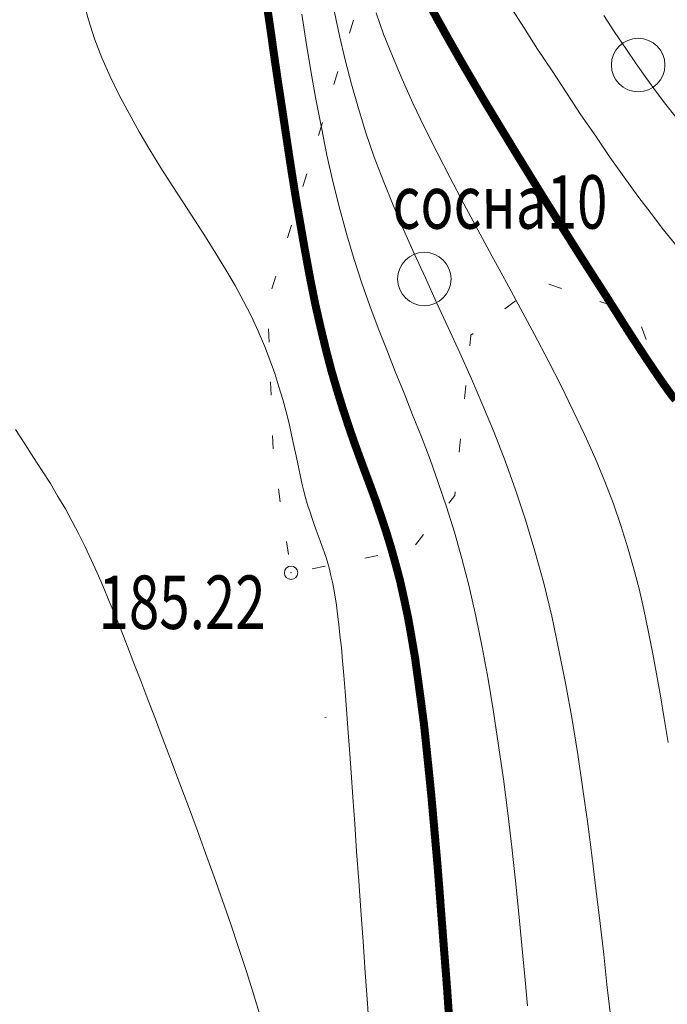
# Model space of a CAD drawing. Units: metres. Extents: x -5260 to 1591318, y -1112 to 388087.
# Drawn here: x 1585835 to 1585860, y 386839 to 386876 of the extents above; entities that cross this region are included whole.
import ezdxf

# ---------------------------------------------------------------- set-up
doc = ezdxf.new("R2010")
doc.units = ezdxf.units.M
doc.header["$MEASUREMENT"] = 0
doc.linetypes.add('15', pattern=[12, 3, -9])
doc.linetypes.add('CONTI', pattern=[0])
for name, color, linetype, lineweight in [('Край ПЧ', 172, 'Continuous', 30), ('Ситуационный план', 7, 'Continuous', 9), ('Трасса', 7, 'Continuous', 9)]:
    doc.layers.add(name, color=color, linetype=linetype, lineweight=lineweight)
doc.layers.add('Отметки высот', color=7, linetype='Continuous')
doc.layers.add('Разметка', color=160, linetype='Continuous')
doc.styles.add('SHRFT', font='isocpeur.ttf', dxfattribs={"width": 0.75, "oblique": 10})

# ---------------------------------------------------------------- blocks, each defined once
blk = doc.blocks.new('BL_2004')
at = {"color": 0}
blk.add_circle((0, 0), 1, dxfattribs=at)

msp = doc.modelspace()

# ---------------------------------------------------------------- linework, layer by layer
at = {"layer": 'Край ПЧ', "linetype": 'Continuous'}
for radius in [2302.49519, 2297.5]:
    msp.add_arc((1585594.54277, 384717.35364, 238.003), radius, 67.61560133, 87.79398036, dxfattribs=at)
at = {"layer": 'Разметка', "linetype": '15', "ltscale": 0.5}
for centre, radius, start, end in [((1585594.54431, 384717.35212, 238.003), 2306.25172, 67.618759, 84.57068083), ((1585594.5451, 384717.35366, 238.003), 2293.75, 67.61431641, 87.79320343)]:
    msp.add_arc(centre, radius, start, end, dxfattribs=at)
at = {"layer": 'Ситуационный план'}
for p, q in [((1585847.74959, 386875.19657, 238.003), (1585847.89939, 386875.67663, 238.003)), ((1585847.17037, 386873.27634, 238.003), (1585847.32017, 386873.7564, 238.003)), ((1585846.59114, 386871.3661, 238.003), (1585846.74095, 386871.84616, 238.003)), ((1585846.01192, 386869.45587, 238.003), (1585846.16172, 386869.93593, 238.003)), ((1585845.4327, 386867.53563, 238.003), (1585845.5825, 386868.01569, 238.003)), ((1585844.85347, 386865.6254, 238.003), (1585845.00328, 386866.10546, 238.003)), ((1585855.68347, 386865.63979, 238.003), (1585855.2134, 386865.7996, 238.003)), ((1585853.96365, 386865.17909, 238.003), (1585853.56377, 386864.87893, 238.003)), ((1585857.58373, 386865.00056, 238.003), (1585857.11366, 386865.16037, 238.003)), ((1585844.74428, 386863.63535, 238.003), (1585844.72408, 386864.13535, 238.003)), ((1585858.84424, 386863.73107, 238.003), (1585858.67405, 386864.20101, 238.003)), ((1585852.29417, 386863.89842, 238.003), (1585852.25433, 386863.4984, 238.003)), ((1585852.37415, 386863.95845, 238.003), (1585852.29417, 386863.89842, 238.003)), ((1585859.525, 386861.85135, 238.003), (1585859.35481, 386862.32128, 238.003)), ((1585844.82509, 386861.64539, 238.003), (1585844.80488, 386862.14538, 238.003)), ((1585852.10494, 386862.00834, 238.003), (1585852.05514, 386861.50832, 238.003)), ((1585844.8959, 386859.64541, 238.003), (1585844.87569, 386860.14541, 238.003)), ((1585851.90575, 386860.01826, 238.003), (1585851.85595, 386859.51824, 238.003)), ((1585845.1667, 386857.65552, 238.003), (1585845.09651, 386858.1455, 238.003)), ((1585851.69661, 386857.89817, 238.003), (1585851.46672, 386857.60808, 238.003)), ((1585851.70655, 386858.02818, 238.003), (1585851.69661, 386857.89817, 238.003)), ((1585850.5272, 386856.4377, 238.003), (1585850.21736, 386856.04757, 238.003)), ((1585845.4675, 386855.68565, 238.003), (1585845.3973, 386856.17562, 238.003)), ((1585848.81752, 386855.64701, 238.003), (1585848.32756, 386855.54681, 238.003)), ((1585846.84768, 386855.25621, 238.003), (1585846.35772, 386855.15601, 238.003))]:
    msp.add_line(p, q, dxfattribs=at)
at = {"layer": 'Ситуационный план', "color": 3, "linetype": 'CONTI'}
msp.add_line((1585846.8806, 386849.59889, 238.003), (1585846.8306, 386849.58887, 238.003), dxfattribs=at)
at = {"layer": 'Ситуационный план', "elevation": 238.003}
for points in [[(1585848.50479, 386837.73688), (1585848.42432, 386838.89684), (1585848.34385, 386840.05681), (1585848.26337, 386841.21678), (1585848.18291, 386842.36675), (1585848.10245, 386843.48671), (1585848.02201, 386844.57668), (1585847.95159, 386845.61665), (1585847.88119, 386846.60662), (1585847.81081, 386847.5366), (1585847.75046, 386848.39657), (1585847.69014, 386849.18655), (1585847.63985, 386849.90653), (1585847.58958, 386850.56651), (1585847.53934, 386851.16649), (1585847.48911, 386851.71647), (1585847.44891, 386852.21645), (1585847.39873, 386852.66643), (1585847.35856, 386853.07641), (1585847.30841, 386853.45639), (1585847.26827, 386853.79638), (1585847.21814, 386854.10636), (1585847.16803, 386854.39634), (1585847.11792, 386854.65632), (1585847.05782, 386854.90629), (1585847.00773, 386855.13627), (1585846.93763, 386855.36624), (1585846.87755, 386855.57622), (1585846.80746, 386855.78619), (1585846.73738, 386855.98616), (1585846.6573, 386856.19613), (1585846.58722, 386856.3961), (1585846.50713, 386856.60607), (1585846.43705, 386856.81604), (1585846.35696, 386857.03601), (1585846.27686, 386857.27597), (1585846.19676, 386857.51594), (1585846.12666, 386857.77591), (1585846.04654, 386858.05588), (1585845.97642, 386858.35585), (1585845.90629, 386858.67582), (1585845.83615, 386859.0158), (1585845.75601, 386859.37576), (1585845.67585, 386859.76573), (1585845.58569, 386860.16569), (1585845.49552, 386860.58566), (1585845.38534, 386861.02561), (1585845.25515, 386861.48556), (1585845.11496, 386861.9655), (1585844.96475, 386862.46544), (1585844.77455, 386862.97537), (1585844.57433, 386863.49528), (1585844.34411, 386864.04519), (1585844.08389, 386864.59509), (1585843.79366, 386865.16497), (1585843.47342, 386865.75484), (1585843.12318, 386866.3447), (1585842.75293, 386866.95455), (1585842.36268, 386867.57439), (1585841.95242, 386868.20422), (1585841.54216, 386868.84405), (1585841.1219, 386869.49388), (1585840.70163, 386870.15371), (1585840.29136, 386870.82355), (1585839.89109, 386871.50338), (1585839.51081, 386872.18323), (1585839.14053, 386872.87308), (1585838.80025, 386873.57294), (1585838.48996, 386874.27282), (1585838.21967, 386874.98271), (1585837.98939, 386875.69261), (1585837.7891, 386876.40253)], [(1585854.41436, 386838.79927), (1585854.31391, 386839.89923), (1585854.20344, 386841.05919), (1585854.09296, 386842.24914), (1585853.96246, 386843.47909), (1585853.82195, 386844.73903), (1585853.67143, 386846.00897), (1585853.51092, 386847.27891), (1585853.3304, 386848.54884), (1585853.13989, 386849.79876), (1585852.93939, 386851.02868), (1585852.71891, 386852.22859), (1585852.47844, 386853.38849), (1585852.22799, 386854.48839), (1585851.95756, 386855.53828), (1585851.67716, 386856.52817), (1585851.38678, 386857.46805), (1585851.07641, 386858.37792), (1585850.76606, 386859.2478), (1585850.44572, 386860.08767), (1585850.11538, 386860.91753), (1585849.79505, 386861.7274), (1585849.46472, 386862.53727), (1585849.1444, 386863.34714), (1585848.82407, 386864.15701), (1585848.51373, 386864.98688), (1585848.21338, 386865.84676), (1585847.92302, 386866.72664), (1585847.65265, 386867.64653), (1585847.39226, 386868.60643), (1585847.14186, 386869.59633), (1585846.91144, 386870.62623), (1585846.70102, 386871.66615), (1585846.50059, 386872.72607), (1585846.31016, 386873.78599), (1585846.12973, 386874.84592), (1585845.9693, 386875.90585)], [(1585857.50446, 386838.55053), (1585857.38403, 386839.60048), (1585857.26358, 386840.72043), (1585857.1231, 386841.89037), (1585856.98261, 386843.10032), (1585856.83211, 386844.34026), (1585856.66159, 386845.61019), (1585856.48107, 386846.91011), (1585856.29054, 386848.21004), (1585856.08001, 386849.51995), (1585855.83948, 386850.81985), (1585855.58896, 386852.10975), (1585855.31844, 386853.37964), (1585855.01794, 386854.61952), (1585854.68745, 386855.81939), (1585854.33698, 386856.98924), (1585853.96652, 386858.10909), (1585853.57608, 386859.19894), (1585853.16565, 386860.24877), (1585852.74524, 386861.2686), (1585852.31484, 386862.25842), (1585851.88444, 386863.23825), (1585851.44405, 386864.18807), (1585851.01368, 386865.1179), (1585850.5933, 386866.03773), (1585850.17293, 386866.94756), (1585849.77257, 386867.84739), (1585849.3922, 386868.75724), (1585849.02184, 386869.65709), (1585848.68147, 386870.55695), (1585848.3711, 386871.46683), (1585848.09073, 386872.37671), (1585847.83036, 386873.28661), (1585847.58999, 386874.19651), (1585847.37963, 386875.09642), (1585847.18927, 386875.97635)], [(1585859.67035, 386848.66141), (1585859.51999, 386849.55135), (1585859.37965, 386850.40129), (1585859.23931, 386851.23123), (1585859.08898, 386852.04117), (1585858.92866, 386852.84111), (1585858.76834, 386853.63104), (1585858.58802, 386854.41097), (1585858.37771, 386855.19088), (1585858.15738, 386855.98079), (1585857.90706, 386856.77069), (1585857.62673, 386857.59058), (1585857.3064, 386858.42045), (1585856.95605, 386859.27031), (1585856.55569, 386860.16015), (1585856.12532, 386861.06997), (1585855.66494, 386861.99978), (1585855.18456, 386862.94959), (1585854.67416, 386863.91938), (1585854.15377, 386864.88917), (1585853.62337, 386865.86896), (1585853.08297, 386866.85874), (1585852.55257, 386867.83852), (1585852.03218, 386868.80831), (1585851.52179, 386869.7781), (1585851.0314, 386870.7279), (1585850.56102, 386871.66771), (1585850.12065, 386872.57754), (1585849.72029, 386873.46737), (1585849.35994, 386874.32723), (1585849.0296, 386875.15709), (1585848.74928, 386875.95698)], [(1585859.9428, 386867.29152), (1585859.50257, 386867.84134), (1585859.03233, 386868.44115), (1585858.53206, 386869.10095), (1585858.02177, 386869.81074), (1585857.49147, 386870.56053), (1585856.96115, 386871.34031), (1585856.41083, 386872.14009), (1585855.8705, 386872.95987), (1585855.33016, 386873.77965), (1585854.78983, 386874.59943), (1585854.2695, 386875.40922), (1585853.75918, 386876.19901)], [(1585861.57465, 386870.33014), (1585861.56156, 386870.34218), (1585861.31146, 386870.58208), (1585861.05136, 386870.83197), (1585860.79125, 386871.10186), (1585860.51113, 386871.40175), (1585860.22099, 386871.73163), (1585859.92084, 386872.10151), (1585859.59067, 386872.52138), (1585859.24049, 386872.98124), (1585858.87028, 386873.49109), (1585858.48006, 386874.04093), (1585858.08982, 386874.62077), (1585857.67958, 386875.2206), (1585857.26932, 386875.85044)], [(1585844.40449, 386838.46521), (1585844.15416, 386839.28511), (1585843.89382, 386840.12501), (1585843.60347, 386840.98489), (1585843.31311, 386841.86477), (1585843.00275, 386842.74464), (1585842.69239, 386843.63452), (1585842.37204, 386844.51439), (1585842.05168, 386845.39426), (1585841.73133, 386846.26413), (1585841.41098, 386847.114), (1585841.10064, 386847.94387), (1585840.79032, 386848.75375), (1585840.5, 386849.52363), (1585840.2097, 386850.26351), (1585839.94942, 386850.96341), (1585839.68915, 386851.6233), (1585839.4489, 386852.2532), (1585839.20865, 386852.85311), (1585838.98842, 386853.42302), (1585838.7582, 386853.97292), (1585838.53799, 386854.49283), (1585838.31778, 386855.00275), (1585838.08758, 386855.49265), (1585837.86738, 386855.98256), (1585837.62719, 386856.45246), (1585837.377, 386856.92236), (1585837.12681, 386857.39226), (1585836.84662, 386857.86215), (1585836.56643, 386858.34203), (1585836.25623, 386858.82191), (1585835.93603, 386859.32178), (1585835.60582, 386859.83165), (1585835.26561, 386860.36151)]]:
    msp.add_lwpolyline(points, dxfattribs=at)
at = {"layer": 'Ситуационный план', "const_width": 0.3, "elevation": 238.003}
for points in [[(1585851.46445, 386838.56808), (1585851.40409, 386839.44805), (1585851.33373, 386840.34802), (1585851.26336, 386841.248), (1585851.19299, 386842.15797), (1585851.12262, 386843.07794), (1585851.05225, 386843.98791), (1585850.97188, 386844.89788), (1585850.89151, 386845.80785), (1585850.81115, 386846.70781), (1585850.72079, 386847.59778), (1585850.63043, 386848.47774), (1585850.54008, 386849.3377), (1585850.42974, 386850.17766), (1585850.31941, 386850.99761), (1585850.20908, 386851.79757), (1585850.07877, 386852.56752), (1585849.94847, 386853.30746), (1585849.79818, 386854.0174), (1585849.64791, 386854.69734), (1585849.47765, 386855.33727), (1585849.3074, 386855.9472), (1585849.12716, 386856.53713), (1585848.93693, 386857.10705), (1585848.7467, 386857.66698), (1585848.54648, 386858.2169), (1585848.33625, 386858.77681), (1585848.12602, 386859.34673), (1585847.91578, 386859.92664), (1585847.70554, 386860.53655), (1585847.49528, 386861.17647), (1585847.285, 386861.85638), (1585847.07471, 386862.5763), (1585846.8744, 386863.34622), (1585846.67406, 386864.17614), (1585846.4737, 386865.05606), (1585846.28332, 386866.00598), (1585846.10292, 386866.9859), (1585845.9225, 386868.01583), (1585845.74208, 386869.05576), (1585845.57164, 386870.12569), (1585845.41121, 386871.18562), (1585845.25078, 386872.25556), (1585845.09035, 386873.30549), (1585844.93994, 386874.32543), (1585844.79953, 386875.32538), (1585844.65915, 386876.27532)], [(1585859.94516, 386861.47152), (1585859.75506, 386861.71144), (1585859.55495, 386861.99136), (1585859.34482, 386862.29128), (1585859.11469, 386862.63118), (1585858.86454, 386863.00108), (1585858.59437, 386863.41097), (1585858.29418, 386863.87085), (1585857.97398, 386864.37072), (1585857.63376, 386864.91058), (1585857.25352, 386865.51043), (1585856.83325, 386866.16026), (1585856.39297, 386866.85008), (1585855.93268, 386867.57989), (1585855.44237, 386868.34969), (1585854.94204, 386869.14949), (1585854.44171, 386869.95929), (1585853.93138, 386870.78908), (1585853.42104, 386871.62887), (1585852.91069, 386872.46867), (1585852.42036, 386873.29847), (1585851.94003, 386874.11827), (1585851.4797, 386874.92809), (1585851.04938, 386875.69791), (1585850.64908, 386876.44775)]]:
    msp.add_lwpolyline(points, dxfattribs=at)
at = {"layer": 'Ситуационный план'}
msp.add_circle((1585845.56778, 386855.00569, 238.003), 0.25, dxfattribs=at)
msp.add_point((1585845.56778, 386855.00569, 238.003), dxfattribs=at)
at = {"layer": 'Трасса', "color": 3, "linetype": 'CONTI'}
msp.add_line((1585846.87997, 386849.60622, 238.003), (1585846.82997, 386849.5962, 238.003), dxfattribs=at)

# ---------------------------------------------------------------- block references
at = {"layer": 'Ситуационный план', "rotation": 0.02324756630148938}
for p in [(1585858.55007, 386874.00096, 238.003), (1585850.55332, 386865.99771, 238.003)]:
    msp.add_blockref('BL_2004', p, dxfattribs=at)

# ---------------------------------------------------------------- texts
at = {"layer": 'Отметки высот', "style": 'SHRFT', "width": 0.75}
for s, p in [('cосна10', (1585849.36256, 386867.87723, 238.003)), ('185.22', (1585838.36863, 386852.90277, 238.003))]:
    msp.add_text(s, height=2, rotation=0.023248, dxfattribs=at).set_placement(p)

doc.saveas('drawing.dxf')
